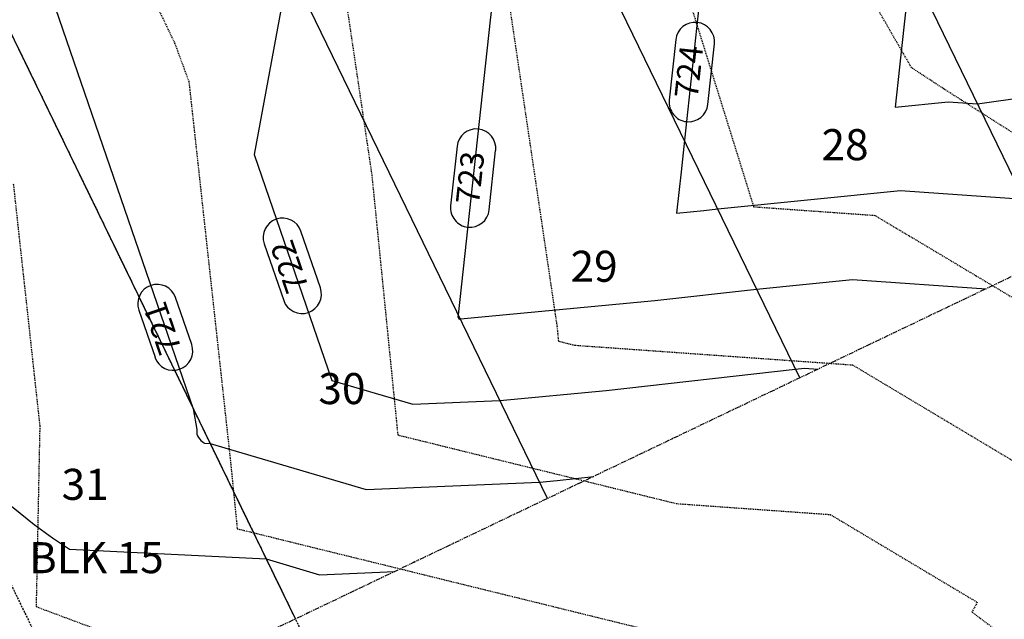
# Model space of a CAD drawing. Units: feet. Extents: x 2234101 to 2237149, y 13786948 to 13789321.
# Drawn here: x 2235883 to 2236009, y 13787859 to 13787936 of the extents above; entities that cross this region are included whole.
import ezdxf

# ---------------------------------------------------------------- set-up
doc = ezdxf.new("R2010")
doc.units = ezdxf.units.FT
doc.header["$MEASUREMENT"] = 0
for name, pattern in [('HIDDEN', [0.375, 0.25, -0.125]), ('HIDDEN2', [0.1875, 0.125, -0.0625]), ('MP3003400$0$HIDDEN', [0.375, 0.25, -0.125]), ('MP3003400$0$PHANTOM2', [1.25, 0.625, -0.125, 0.125, -0.125, 0.125, -0.125])]:
    doc.linetypes.add(name, pattern=pattern)
for name, color, linetype in [('C-TTLB-MATCHLINE', 251, 'HIDDEN'), ('CE-TOPO-MAJR', 37, 'HIDDEN2'), ('CE-TOPO-MINR', 39, 'HIDDEN2'), ('CP-TOPO-ANNO-CONT', 51, 'Continuous'), ('CP-TOPO-MAJR', 5, 'Continuous'), ('CP-TOPO-MINR', 4, 'Continuous'), ('MP3003400$0$CP-BNDY-PROP-U4', 4, 'MP3003400$0$PHANTOM2'), ('MP3003400$0$CP-PROP-ANNO-U4', 51, 'Continuous'), ('MP3003400$0$CP-PROP-LOTS-U4', 253, 'Continuous'), ('MP3003400$0$CP-UTIL-ESMT-U4', 252, 'MP3003400$0$HIDDEN'), ('MP3003400$0$VG-BNDY-OVRL-MORNINGSIDE', 7, 'MP3003400$0$PHANTOM2')]:
    doc.layers.add(name, color=color, linetype=linetype)
doc.styles.add('MP3003400$0$A_PD-080', font='Simplex.shx', dxfattribs={"height": 0.08})
doc.styles.add('SIMPLEX', font='simplex.shx')

msp = doc.modelspace()

# ---------------------------------------------------------------- linework, layer by layer
at = {"layer": 'C-TTLB-MATCHLINE'}
msp.add_line((2235865.43, 13787967.17), (2235964.88, 13787762.21), dxfattribs=at)
at = {"layer": 'CE-TOPO-MAJR', "color": 37, "linetype": 'HIDDEN2', "lineweight": -3}
for p, q in [((2235878.15, 13787983.78, 720), (2235902.54, 13787932.87, 720)), ((2235902.54, 13787932.87, 720), (2235904.38, 13787927.89, 720)), ((2235904.38, 13787927.89, 720), (2235909.72, 13787879.09, 720)), ((2235909.72, 13787879.09, 720), (2235910.6, 13787870.28, 720)), ((2235910.6, 13787870.28, 720), (2235980.3, 13787853.11, 720))]:
    msp.add_line(p, q, dxfattribs=at)
at = {"layer": 'CE-TOPO-MINR', "color": 39, "linetype": 'HIDDEN2', "lineweight": -3}
for p, q in [((2235997.43, 13787929.69, 724), (2235979.59, 13787960.63, 724)), ((2235964.43, 13787952.45, 723), (2235977.1, 13787911.77, 723)), ((2235944.56, 13787945.11, 722), (2235951.77, 13787896.41, 722)), ((2235924.79, 13787937.09, 721), (2235927.93, 13787915.87, 721)), ((2236001.63, 13787926.93, 724), (2235997.43, 13787929.69, 724)), ((2236017.13, 13787917.06, 724), (2236001.63, 13787926.93, 724)), ((2235927.93, 13787915.87, 721), (2235931.28, 13787882.36, 721)), ((2235881.77, 13787914.72, 719), (2235885.18, 13787883.52, 719)), ((2235977.1, 13787911.77, 723), (2235992.71, 13787910.66, 723)), ((2235992.71, 13787910.66, 723), (2235993.11, 13787910.42, 723)), ((2235993.11, 13787910.42, 723), (2235997.13, 13787908.02, 723)), ((2235997.13, 13787908.02, 723), (2236005.76, 13787902.86, 723)), ((2236005.76, 13787902.86, 723), (2236033.76, 13787886.12, 723)), ((2235951.77, 13787896.41, 722), (2235951.96, 13787894.45, 722)), ((2235951.96, 13787894.45, 722), (2235954.06, 13787893.93, 722)), ((2235954.06, 13787893.93, 722), (2235989.84, 13787891.39, 722)), ((2235989.84, 13787891.39, 722), (2235990.81, 13787890.81, 722)), ((2235990.81, 13787890.81, 722), (2236000.64, 13787884.93, 722)), ((2236000.64, 13787884.93, 722), (2236021.75, 13787872.31, 722)), ((2235885.18, 13787883.52, 719), (2235884.71, 13787860.24, 719)), ((2235931.28, 13787882.36, 721), (2235967.18, 13787873.52, 721)), ((2235967.18, 13787873.52, 721), (2235986.96, 13787872.11, 721)), ((2235986.96, 13787872.11, 721), (2235988.51, 13787871.19, 721)), ((2235988.51, 13787871.19, 721), (2236004.15, 13787861.84, 721)), ((2236004.15, 13787861.84, 721), (2236005.89, 13787860.8, 721)), ((2236005.89, 13787860.8, 721), (2236005.21, 13787859.55, 721)), ((2235884.71, 13787860.24, 719), (2235906.11, 13787852.24, 719)), ((2236005.21, 13787859.55, 721), (2236013.68, 13787853.15, 721))]:
    msp.add_line(p, q, dxfattribs=at)
at = {"layer": 'CP-TOPO-ANNO-CONT', "color": 51, "linetype": 'Continuous', "lineweight": -3}
msp.add_line((2235971.2, 13787924.95, 724), (2235972.05, 13787932.76, 724), dxfattribs=at)
for centre, start, end in [((2235969.56, 13787933.03, 724), 83.8319, 173.8319), ((2235968.72, 13787925.22, 724), 263.8319, 353.8319), ((2235941.4, 13787919.3, 723), 83.8157, 173.8157), ((2235940.57, 13787911.63, 723), 263.8157, 353.8157), ((2235916.44, 13787907.81, 722), 18.9708, 108.9708), ((2235918.95, 13787900.51, 722), 198.9708, 288.9708)]:
    msp.add_arc(centre, 2.5, start, end, dxfattribs=at)
at = {"layer": 'CP-TOPO-MAJR', "color": 2, "linetype": 'Continuous', "lineweight": -3}
for p, q in [((2235997.3, 13787942.79, 725), (2235996.45, 13787934.9, 725)), ((2235996.45, 13787934.9, 725), (2235995.34, 13787924.61, 725)), ((2236005.92, 13787925.03, 725), (2236027.69, 13787928.1, 725)), ((2235995.34, 13787924.61, 725), (2236002.16, 13787925.29, 725)), ((2236002.16, 13787925.29, 725), (2236005.92, 13787925.03, 725)), ((2235879.28, 13787875.01, 720), (2235884.46, 13787870.81, 720)), ((2235884.46, 13787870.81, 720), (2235886.83, 13787869.11, 720)), ((2235886.83, 13787869.11, 720), (2235888.99, 13787867.63, 720)), ((2235888.99, 13787867.63, 720), (2235914.34, 13787866.38, 720)), ((2235914.34, 13787866.38, 720), (2235921.21, 13787864.36, 720)), ((2235921.21, 13787864.36, 720), (2235930.88, 13787864.77, 720))]:
    msp.add_line(p, q, dxfattribs=at)
at = {"layer": 'CP-TOPO-MINR', "color": 1, "linetype": 'Continuous', "lineweight": -3}
for p, q in [((2235946.36, 13787965.31, 723), (2235943.18, 13787935.79, 723)), ((2235971.88, 13787954.43, 724), (2235968.19, 13787920.33, 724)), ((2235917.27, 13787942.86, 722), (2235912.77, 13787918.49, 722)), ((2235886.51, 13787939.37, 721), (2235904.94, 13787885.75, 721)), ((2235943.18, 13787935.79, 723), (2235939.07, 13787897.86, 723)), ((2235968.19, 13787920.33, 724), (2235967.75, 13787916.25, 724)), ((2235912.77, 13787918.49, 722), (2235922.77, 13787889.4, 722)), ((2235967.75, 13787916.25, 724), (2235967.18, 13787910.94, 724)), ((2235972.48, 13787911.48, 724), (2235996, 13787913.85, 724)), ((2235996, 13787913.85, 724), (2236011.88, 13787912.75, 724)), ((2235967.18, 13787910.94, 724), (2235970.68, 13787911.27, 724)), ((2235970.68, 13787911.27, 724), (2235972.48, 13787911.48, 724)), ((2235977.46, 13787901.15, 723), (2235989.84, 13787902.4, 723)), ((2235989.84, 13787902.4, 723), (2236007.06, 13787901.21, 723)), ((2235964.39, 13787899.68, 723), (2235977.46, 13787901.15, 723)), ((2235939.34, 13787897.31, 723), (2235964.39, 13787899.68, 723)), ((2235939.07, 13787897.86, 723), (2235939.03, 13787897.62, 723)), ((2235939.03, 13787897.62, 723), (2235939.13, 13787897.33, 723)), ((2235939.13, 13787897.33, 723), (2235939.23, 13787897.3, 723)), ((2235939.23, 13787897.3, 723), (2235939.34, 13787897.31, 723)), ((2235958.11, 13787888.09, 722), (2235982.45, 13787890.83, 722)), ((2235982.45, 13787890.83, 722), (2235983.67, 13787890.96, 722)), ((2235983.67, 13787890.96, 722), (2235985.38, 13787890.84, 722)), ((2235922.77, 13787889.4, 722), (2235933.23, 13787886.32, 722)), ((2235944.44, 13787886.8, 722), (2235958.11, 13787888.09, 722)), ((2235904.94, 13787885.75, 721), (2235905.42, 13787883.06, 721)), ((2235933.23, 13787886.32, 722), (2235944.44, 13787886.8, 722)), ((2235905.42, 13787883.06, 721), (2235905.39, 13787882.46, 721)), ((2235905.39, 13787882.46, 721), (2235905.45, 13787882.32, 721)), ((2235905.45, 13787882.32, 721), (2235905.48, 13787882.26, 721)), ((2235905.48, 13787882.26, 721), (2235905.61, 13787882.05, 721)), ((2235905.61, 13787882.05, 721), (2235905.77, 13787881.84, 721)), ((2235905.77, 13787881.84, 721), (2235905.94, 13787881.66, 721)), ((2235905.94, 13787881.66, 721), (2235906.1, 13787881.5, 721)), ((2235906.1, 13787881.5, 721), (2235906.25, 13787881.38, 721)), ((2235906.25, 13787881.38, 721), (2235906.32, 13787881.33, 721)), ((2235906.32, 13787881.33, 721), (2235906.38, 13787881.29, 721)), ((2235906.38, 13787881.29, 721), (2235907.12, 13787881.25, 721)), ((2235907.12, 13787881.25, 721), (2235927.22, 13787875.34, 721)), ((2235951.82, 13787876.5, 721), (2235956.52, 13787877.03, 721)), ((2235927.22, 13787875.34, 721), (2235949.54, 13787876.28, 721)), ((2235949.54, 13787876.28, 721), (2235951.82, 13787876.5, 721))]:
    msp.add_line(p, q, dxfattribs=at)
at = {"layer": 'MP3003400$0$CP-BNDY-PROP-U4'}
msp.add_line((2236368.79, 13788074.27), (2234836.29, 13787341.09), dxfattribs=at)
at = {"layer": 'MP3003400$0$CP-PROP-LOTS-U4'}
for p, q in [((2236015.52, 13787905.26), (2235962.6, 13788014.31)), ((2235983.04, 13787889.72), (2235930.21, 13787998.6)), ((2235950.56, 13787874.18), (2235897.82, 13787982.88)), ((2235918.09, 13787858.65), (2235865.43, 13787967.17))]:
    msp.add_line(p, q, dxfattribs=at)
at = {"layer": 'MP3003400$0$CP-UTIL-ESMT-U4'}
msp.add_line((2235846.27, 13787935.64), (2235890.1, 13787845.32), dxfattribs=at)
at = {"layer": 'MP3003400$0$VG-BNDY-OVRL-MORNINGSIDE'}
msp.add_line((2236368.79, 13788074.27), (2234853.04, 13787349.1), dxfattribs=at)

# ---------------------------------------------------------------- texts
at = {"layer": 'MP3003400$0$CP-PROP-ANNO-U4', "style": 'MP3003400$0$A_PD-080'}
for s, p in [('28', (2235985.84, 13787917.77)), ('29', (2235953.53, 13787902.1)), ('30', (2235921.06, 13787886.34)), ('31', (2235887.99, 13787874)), ('BLK 15', (2235883.78, 13787864.55))]:
    msp.add_text(s, height=4, dxfattribs=at).set_placement(p)

# ---------------------------------------------------------------- next in the draw order: texts
at = {"layer": 'CP-TOPO-ANNO-CONT', "color": 51, "linetype": 'Continuous', "lineweight": -3, "char_height": 3, "attachment_point": 5, "style": 'SIMPLEX', "bg_fill": 3, "box_fill_scale": 1.333333, "bg_fill_color": 256, "bg_fill_true_color": 13158600, "bg_fill_transparency": 0}
for s, insert, width, rotation in [('724', (2235969.14, 13787929.12, 724), 7.9357, 83.8319), ('723', (2235940.98, 13787915.46, 723), 7.7914, 83.8157), ('722', (2235917.7, 13787904.16, 722), 7.7914, 108.9708), ('721', (2235901.34, 13787896.23, 721), 6.4929, 108.9708)]:
    msp.add_mtext(s, dxfattribs=dict(at, insert=insert, width=width, rotation=rotation))

# ---------------------------------------------------------------- next in the draw order: linework, layer by layer
at = {"layer": 'CP-TOPO-ANNO-CONT', "color": 51, "linetype": 'Continuous', "lineweight": -3}
for p, q in [((2235967.08, 13787933.3, 724), (2235966.23, 13787925.49, 724)), ((2235938.91, 13787919.56, 723), (2235938.08, 13787911.9, 723)), ((2235943.05, 13787911.36, 723), (2235943.88, 13787919.03, 723)), ((2235921.31, 13787901.33, 722), (2235918.81, 13787908.62, 722)), ((2235914.08, 13787907, 722), (2235916.59, 13787899.7, 722)), ((2235904.75, 13787894, 721), (2235902.66, 13787900.08, 721)), ((2235897.93, 13787898.45, 721), (2235900.02, 13787892.37, 721))]:
    msp.add_line(p, q, dxfattribs=at)
for centre, start, end in [((2235969.56, 13787933.03, 724), 353.8319, 83.8319), ((2235968.72, 13787925.22, 724), 173.8319, 263.8319), ((2235941.4, 13787919.3, 723), 353.8157, 83.8157), ((2235940.57, 13787911.63, 723), 173.8157, 263.8157), ((2235916.44, 13787907.81, 722), 108.9708, 198.9708), ((2235900.29, 13787899.27, 721), 108.9708, 198.9708), ((2235900.29, 13787899.27, 721), 18.9708, 108.9708), ((2235918.95, 13787900.51, 722), 288.9708, 18.9708), ((2235902.38, 13787893.19, 721), 288.9708, 18.9708), ((2235902.38, 13787893.19, 721), 198.9708, 288.9708)]:
    msp.add_arc(centre, 2.5, start, end, dxfattribs=at)

doc.saveas('drawing.dxf')
